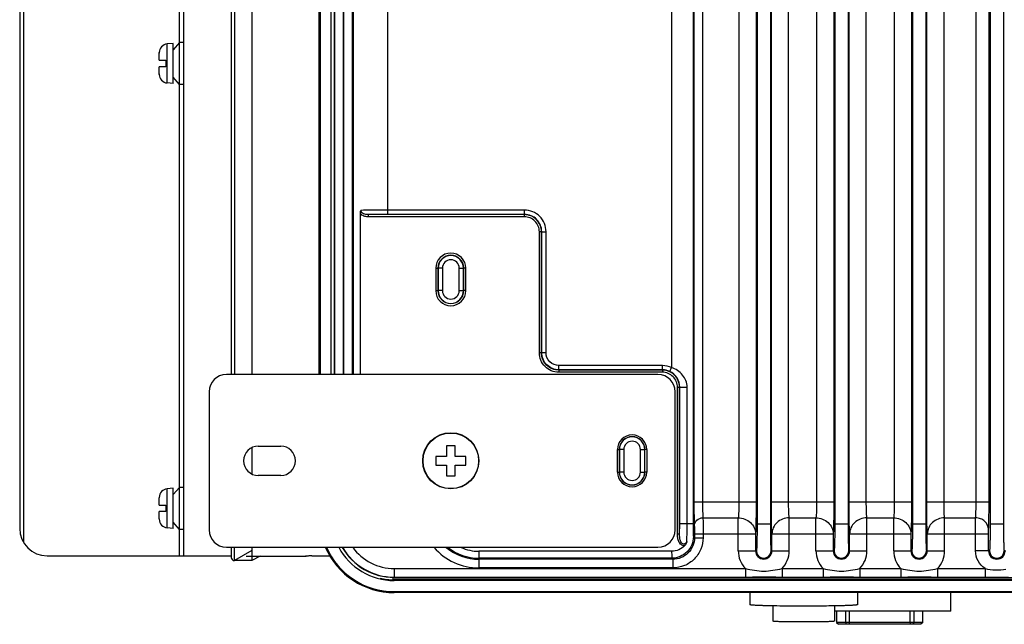
# Paper-space layout '10004644484_1_1' of a CAD drawing. Units: inches. Extents: x 0 to 34, y 0 to 22.
# Drawn here: x 19.1 to 25.1, y 3.8 to 7.5 of the extents above; entities that cross this region are included whole.
import ezdxf

# ---------------------------------------------------------------- set-up
doc = ezdxf.new("R2010")
doc.units = ezdxf.units.IN
doc.header["$LTSCALE"] = 1.87
doc.header["$MEASUREMENT"] = 0
doc.layers.get('0').update_dxf_attribs({"linetype": 'CONTINUOUS'})
doc.layers.add('02___PRT_ALL_AXES', color=7, linetype='CONTINUOUS')
doc.layers.add('GEOM_DATUMS', color=7, linetype='CONTINUOUS')

psp = doc.layouts.new('10004644484_1_1')

# ---------------------------------------------------------------- linework, layer by layer
at = {"color": 7, "linetype": 'CONTINUOUS'}
for p, q in [((20.1459, 4.2261), (20.1459, 10.2104)), ((19.1709, 10.127), (19.1709, 4.3095)), ((19.1486, 10.0437), (19.1486, 4.3928)), ((23.2433, 10.0149), (23.2433, 4.4216)), ((23.6325, 10.0149), (23.6325, 4.4216)), ((23.7134, 10.0149), (23.7134, 4.4216)), ((24.1049, 10.0149), (24.1049, 4.4216)), ((24.1859, 10.0149), (24.1859, 4.4216)), ((24.5774, 10.0149), (24.5774, 4.4216)), ((24.6583, 10.0149), (24.6583, 4.4216)), ((25.0498, 10.0149), (25.0498, 4.4216)), ((25.1308, 10.0149), (25.1308, 4.4216)), ((23.2482, 9.8818), (23.2482, 4.5547)), ((23.3007, 9.8818), (23.3007, 4.5547)), ((23.5216, 9.8818), (23.5216, 4.5547)), ((23.6266, 9.8818), (23.6266, 4.5547)), ((23.7193, 4.5547), (23.7193, 9.8818)), ((23.8243, 4.5547), (23.8243, 9.8818)), ((23.9941, 9.8818), (23.9941, 4.5547)), ((24.099, 9.8818), (24.099, 4.5547)), ((24.1918, 4.5547), (24.1918, 9.8818)), ((24.2967, 4.5547), (24.2967, 9.8818)), ((24.4665, 9.8818), (24.4665, 4.5547)), ((24.5715, 9.8818), (24.5715, 4.5547)), ((24.6642, 4.5547), (24.6642, 9.8818)), ((24.7692, 4.5547), (24.7692, 9.8818)), ((24.9645, 4.5547), (24.9645, 9.8818)), ((25.0432, 4.5547), (25.0432, 9.8818)), ((20.1199, 7.3444), (20.1199, 9.7956)), ((20.4346, 9.108), (20.4346, 5.3285)), ((20.4543, 9.108), (20.4543, 5.3285)), ((20.5593, 9.108), (20.5593, 5.3285)), ((21.0426, 5.3285), (21.0426, 9.108)), ((21.0614, 9.108), (21.0614, 5.3285)), ((21.063, 9.108), (21.063, 5.3285)), ((21.1155, 9.108), (21.1155, 5.3285)), ((21.1194, 5.3285), (21.1194, 9.108)), ((21.1719, 5.3285), (21.1719, 9.108)), ((21.1782, 5.3285), (21.1782, 9.108)), ((23.1121, 9.0727), (23.1121, 5.3707)), ((21.3881, 6.3012), (21.3881, 8.1354)), ((20.0826, 7.3399), (20.0455, 7.3367)), ((20.0455, 7.0998), (20.0455, 7.3367)), ((20.1213, 7.3459), (20.0826, 7.3016)), ((20.0826, 7.0966), (20.0826, 7.3399)), ((20.1213, 7.0906), (20.1213, 7.3459)), ((20.1459, 7.3459), (20.1213, 7.3459)), ((19.9976, 7.2839), (19.9976, 7.2844)), ((19.9976, 7.2839), (19.9977, 7.2839)), ((19.9976, 7.238), (19.9976, 7.2814)), ((19.9976, 7.238), (20.037, 7.238)), ((19.9976, 7.1551), (19.9976, 7.1986)), ((20.037, 7.1986), (19.9976, 7.1986)), ((20.037, 7.238), (20.037, 7.1986)), ((19.9976, 7.1521), (19.9976, 7.1527)), ((19.9977, 7.1527), (19.9976, 7.1527)), ((20.1213, 7.0906), (20.0826, 7.1349)), ((20.0826, 7.0966), (20.0455, 7.0998)), ((20.1199, 4.641), (20.1199, 7.0922)), ((20.1459, 7.0906), (20.1213, 7.0906)), ((21.2202, 5.3285), (21.2202, 6.3065)), ((21.2669, 6.3), (21.2669, 6.2868)), ((22.2166, 6.3), (21.2669, 6.3)), ((22.2166, 6.2868), (21.2669, 6.2868)), ((22.2178, 6.3274), (21.3881, 6.3274)), ((22.2178, 6.3012), (21.3881, 6.3012)), ((22.2166, 6.3), (22.2166, 6.2868)), ((22.2178, 6.3012), (22.2178, 6.3274)), ((22.3085, 5.46), (22.3085, 6.195)), ((22.3216, 6.195), (22.3085, 6.195)), ((22.3216, 5.46), (22.3216, 6.195)), ((22.3228, 5.4612), (22.3228, 6.1962)), ((22.3228, 6.1962), (22.349, 6.1962)), ((22.349, 5.4612), (22.349, 6.1962)), ((21.6786, 5.9742), (21.6786, 5.8377)), ((21.6786, 5.9742), (21.6917, 5.9742)), ((21.6917, 5.9742), (21.6917, 5.8377)), ((21.6929, 5.9742), (21.6929, 5.8377)), ((21.7191, 5.9742), (21.6929, 5.9742)), ((21.7191, 5.9742), (21.7191, 5.8377)), ((21.8211, 5.8377), (21.8211, 5.9742)), ((21.8211, 5.9742), (21.8473, 5.9742)), ((21.8473, 5.8377), (21.8473, 5.9742)), ((21.8485, 5.8377), (21.8485, 5.9742)), ((21.8616, 5.9742), (21.8485, 5.9742)), ((21.8616, 5.8377), (21.8616, 5.9742)), ((21.6786, 5.8377), (21.6917, 5.8377)), ((21.7191, 5.8377), (21.6929, 5.8377)), ((21.8211, 5.8377), (21.8473, 5.8377)), ((21.8616, 5.8377), (21.8485, 5.8377)), ((22.3216, 5.46), (22.3085, 5.46)), ((22.3228, 5.4612), (22.349, 5.4612)), ((22.4265, 5.3551), (22.4265, 5.342)), ((23.0565, 5.3551), (22.4265, 5.3551)), ((23.0565, 5.342), (22.4265, 5.342)), ((22.4277, 5.3563), (22.4277, 5.3825)), ((23.0577, 5.3825), (22.4277, 5.3825)), ((23.0577, 5.3563), (22.4277, 5.3563)), ((23.0565, 5.3551), (23.0565, 5.342)), ((23.0577, 5.3563), (23.0577, 5.3825)), ((23.1012, 5.3468), (23.1121, 5.3707)), ((23.1484, 4.3586), (23.1484, 5.2501)), ((23.1615, 5.2501), (23.1484, 5.2501)), ((23.1615, 4.3586), (23.1615, 5.2501)), ((23.1618, 4.4217), (23.1618, 5.2505)), ((23.1618, 5.2505), (23.2071, 5.2505)), ((23.2071, 4.4216), (23.2071, 5.2505)), ((20.5593, 4.8827), (20.5593, 4.7244)), ((21.7438, 4.8954), (21.7438, 4.8298)), ((21.7963, 4.8954), (21.7438, 4.8954)), ((21.7963, 4.8298), (21.7963, 4.8954)), ((22.7832, 4.8718), (22.794, 4.8718)), ((22.794, 4.8718), (22.794, 4.7353)), ((22.7952, 4.8718), (22.7952, 4.7353)), ((22.8215, 4.8718), (22.7952, 4.8718)), ((22.8215, 4.8718), (22.8215, 4.7353)), ((22.9234, 4.7353), (22.9234, 4.8718)), ((22.9234, 4.8718), (22.9497, 4.8718)), ((22.9497, 4.7353), (22.9497, 4.8718)), ((22.9508, 4.7353), (22.9508, 4.8718)), ((22.9617, 4.8718), (22.9508, 4.8718)), ((21.6782, 4.8298), (21.6782, 4.7773)), ((21.7438, 4.8298), (21.6782, 4.8298)), ((21.8619, 4.8298), (21.7963, 4.8298)), ((21.8619, 4.7773), (21.8619, 4.8298)), ((21.6782, 4.7773), (21.7438, 4.7773)), ((21.7438, 4.7773), (21.7438, 4.7117)), ((21.7963, 4.7117), (21.7963, 4.7773)), ((21.7963, 4.7773), (21.8619, 4.7773)), ((22.7832, 4.7353), (22.794, 4.7353)), ((22.8215, 4.7353), (22.7952, 4.7353)), ((22.9234, 4.7353), (22.9497, 4.7353)), ((22.9617, 4.7353), (22.9508, 4.7353)), ((21.7438, 4.7117), (21.7963, 4.7117)), ((20.0826, 4.6365), (20.0455, 4.6333)), ((20.0455, 4.3964), (20.0455, 4.6333)), ((20.1213, 4.6425), (20.0826, 4.5982)), ((20.0826, 4.3932), (20.0826, 4.6365)), ((20.1213, 4.3872), (20.1213, 4.6425)), ((20.1459, 4.6425), (20.1213, 4.6425)), ((19.9976, 4.5805), (19.9976, 4.581)), ((19.9976, 4.5805), (19.9977, 4.5804)), ((19.9976, 4.5345), (19.9976, 4.578)), ((23.2482, 4.5547), (23.6266, 4.5547)), ((23.7193, 4.5547), (24.099, 4.5547)), ((24.1918, 4.5547), (24.5715, 4.5547)), ((24.6642, 4.5547), (25.0432, 4.5547)), ((19.9976, 4.5345), (20.037, 4.5345)), ((19.9976, 4.4517), (19.9976, 4.4952)), ((20.037, 4.4952), (19.9976, 4.4952)), ((20.037, 4.5345), (20.037, 4.4952)), ((19.9977, 4.4493), (19.9976, 4.4492)), ((19.9976, 4.4487), (19.9976, 4.4492)), ((20.1213, 4.3872), (20.0826, 4.4315)), ((23.3033, 4.4574), (23.5182, 4.4574)), ((23.5182, 4.2565), (23.5182, 4.4574)), ((23.8277, 4.4574), (23.9906, 4.4574)), ((23.8277, 4.2565), (23.8277, 4.4574)), ((23.9906, 4.2565), (23.9906, 4.4574)), ((24.3002, 4.4574), (24.4631, 4.4574)), ((24.3002, 4.2565), (24.3002, 4.4574)), ((24.4631, 4.2565), (24.4631, 4.4574)), ((24.7726, 4.4574), (24.9615, 4.4574)), ((24.7726, 4.2565), (24.7726, 4.4574)), ((20.0826, 4.3932), (20.0455, 4.3964)), ((20.1199, 4.2261), (20.1199, 4.3887)), ((20.1459, 4.3872), (20.1213, 4.3872)), ((23.1615, 4.3586), (23.1618, 4.4217)), ((23.2433, 4.4216), (23.1618, 4.4216)), ((23.6325, 4.4216), (23.7134, 4.4216)), ((24.1049, 4.4216), (24.1859, 4.4216)), ((24.5774, 4.4216), (24.6583, 4.4216)), ((25.0498, 4.4216), (25.1308, 4.4216)), ((23.1615, 4.3586), (23.1484, 4.3586)), ((23.2453, 4.3429), (23.2517, 4.3365)), ((23.2517, 4.3601), (23.6231, 4.3601)), ((23.2517, 4.3601), (23.2517, 4.3365)), ((23.2517, 4.3365), (23.3042, 4.3365)), ((23.3042, 4.3601), (23.3042, 4.3365)), ((23.6231, 4.3601), (23.6231, 4.2565)), ((23.7228, 4.3601), (24.0956, 4.3601)), ((23.7228, 4.2565), (23.7228, 4.3601)), ((24.0956, 4.3601), (24.0956, 4.2565)), ((24.1952, 4.3601), (24.568, 4.3601)), ((24.1952, 4.2565), (24.1952, 4.3601)), ((24.568, 4.3601), (24.568, 4.2565)), ((24.6677, 4.3601), (25.0398, 4.3601)), ((24.6677, 4.2565), (24.6677, 4.3601)), ((24.9611, 4.2565), (24.9611, 4.3601)), ((25.0398, 4.2565), (25.0398, 4.3601)), ((20.4346, 4.2786), (20.4346, 4.217)), ((20.4543, 4.1973), (20.4543, 4.2786)), ((20.5593, 4.2588), (20.4543, 4.1973)), ((20.5593, 4.2786), (20.5593, 4.1973)), ((21.941, 4.2536), (21.941, 4.1529)), ((23.1129, 4.2536), (21.941, 4.2536)), ((23.5182, 4.2565), (23.6282, 4.2565)), ((23.7178, 4.2565), (23.8277, 4.2565)), ((23.9906, 4.2565), (24.1006, 4.2565)), ((24.1902, 4.2565), (24.3002, 4.2565)), ((24.4631, 4.2565), (24.5731, 4.2565)), ((24.6626, 4.2565), (24.7726, 4.2565)), ((25.0455, 4.2565), (24.9611, 4.2565)), ((25.1351, 4.2565), (25.1445, 4.2565)), ((19.3152, 4.2261), (20.4346, 4.2261)), ((20.5593, 4.1973), (20.4543, 4.1973)), ((20.5265, 4.2234), (20.8902, 4.2234)), ((20.6116, 4.2234), (20.5593, 4.1973)), ((20.926, 4.2267), (21.0354, 4.2267)), ((23.1141, 4.2117), (21.941, 4.2117)), ((23.1205, 4.2054), (21.941, 4.2054)), ((23.1141, 4.2117), (23.1205, 4.2054)), ((23.1205, 4.2054), (23.1205, 4.1529)), ((21.4262, 4.149), (21.4262, 4.0949)), ((21.4262, 4.149), (23.5617, 4.149)), ((23.1205, 4.1529), (21.941, 4.1529)), ((23.5617, 4.149), (23.5617, 4.0965)), ((23.7843, 4.149), (24.0341, 4.149)), ((23.7843, 4.149), (23.7843, 4.0965)), ((24.0341, 4.149), (24.0341, 4.0965)), ((24.2567, 4.149), (24.5066, 4.149)), ((24.2567, 4.149), (24.2567, 4.0965)), ((24.5066, 4.149), (24.5066, 4.0965)), ((24.7291, 4.149), (25.0187, 4.149)), ((24.7291, 4.149), (24.7291, 4.0965)), ((25.0187, 4.149), (25.0187, 4.0965)), ((21.4189, 4.0818), (21.4189, 4.0957)), ((29.7543, 4.0818), (21.4189, 4.0818)), ((21.4262, 4.0965), (23.5617, 4.0965)), ((21.4262, 4.0949), (29.7543, 4.0949)), ((29.7543, 4.0761), (21.4262, 4.0761)), ((23.5617, 4.0965), (23.5907, 4.0965)), ((23.5907, 4.0965), (23.6047, 4.0966)), ((23.7461, 4.0965), (23.7843, 4.0965)), ((23.7843, 4.0965), (24.0341, 4.0965)), ((24.0341, 4.0965), (24.0631, 4.0965)), ((24.0631, 4.0965), (24.0772, 4.0966)), ((24.2186, 4.0965), (24.2567, 4.0965)), ((24.2567, 4.0965), (24.5066, 4.0965)), ((24.5066, 4.0965), (24.5356, 4.0965)), ((24.5356, 4.0965), (24.5496, 4.0966)), ((24.691, 4.0965), (24.7291, 4.0965)), ((24.7291, 4.0965), (25.0187, 4.0965)), ((25.0187, 4.0965), (25.1619, 4.0965)), ((24.8115, 3.8902), (24.8115, 4.003)), ((23.7293, 3.922), (23.7293, 3.8291)), ((24.1027, 3.922), (24.1027, 3.8291)), ((24.8115, 3.8902), (24.1027, 3.8902)), ((24.1157, 3.8902), (24.1157, 3.8202)), ((24.1713, 3.8202), (24.1713, 3.8902)), ((24.192, 3.8902), (24.192, 3.8202)), ((24.5644, 3.8202), (24.5644, 3.8902)), ((24.5851, 3.8902), (24.5851, 3.8202)), ((24.6407, 3.8202), (24.6407, 3.8902)), ((24.6407, 3.8202), (24.1157, 3.8202)), ((24.1157, 3.8202), (24.1279, 3.8102)), ((24.6286, 3.8102), (24.1279, 3.8102)), ((24.192, 3.8202), (24.1941, 3.8102)), ((24.5644, 3.8202), (24.5624, 3.8102)), ((24.6407, 3.8202), (24.6286, 3.8102))]:
    psp.add_line(p, q, dxfattribs=at)
at = {"color": 3, "linetype": 'CONTINUOUS'}
for p, q in [((23.0299, 5.3285), (20.4052, 5.3285)), ((20.3003, 5.2235), (20.3003, 4.3836)), ((23.1349, 4.3836), (23.1349, 5.2235)), ((20.5995, 4.8928), (20.736, 4.8928)), ((22.7832, 4.7353), (22.7832, 4.8718)), ((22.9617, 4.8718), (22.9617, 4.7353)), ((20.736, 4.7143), (20.5995, 4.7143)), ((20.4052, 4.2786), (23.0299, 4.2786))]:
    psp.add_line(p, q, dxfattribs=at)
at = {"color": 40, "linetype": 'CONTINUOUS'}
psp.add_line((20.8888, 4.2275), (20.8888, 4.2234), dxfattribs=at)
at = {"color": 3, "linetype": 'CONTINUOUS'}
psp.add_circle((21.7701, 4.8036), 0.1706, dxfattribs=at)
at = {"color": 7, "linetype": 'CONTINUOUS'}
psp.add_circle((21.7701, 4.8036), 0.169, dxfattribs=at)
for centre, radius, start, end in [((20.0501, 7.2844), 0.0525, 95, 180), ((20.0549, 7.2814), 0.0573, 177.54643, 180.00188), ((20.0549, 7.1551), 0.0573, 179.99812, 182.45357), ((20.0501, 7.1521), 0.0525, 180, 265), ((21.7701, 5.9742), 0.0915, 0, 180), ((21.7701, 5.9742), 0.0784, 0, 180), ((21.7701, 5.9742), 0.0772, 0, 180), ((21.7701, 5.9742), 0.051, 0, 180), ((21.7701, 5.8377), 0.0915, 180, 360), ((21.7701, 5.8377), 0.0784, 180, 360), ((21.7701, 5.8377), 0.0772, 180, 360), ((21.7701, 5.8377), 0.051, 180, 360), ((22.8724, 4.8718), 0.0784, 0, 180), ((22.8724, 4.8718), 0.0772, 0, 180), ((22.8724, 4.8718), 0.051, 0, 180), ((22.8724, 4.7353), 0.0784, 180, 360), ((22.8724, 4.7353), 0.0772, 180, 360), ((22.8724, 4.7353), 0.051, 180, 360), ((20.0501, 4.581), 0.0525, 95, 180), ((20.0549, 4.578), 0.0573, 177.54643, 180.00188), ((20.0549, 4.4517), 0.0573, 179.99812, 182.45357), ((20.0501, 4.4487), 0.0525, 180, 265), ((19.3152, 4.3928), 0.1667, 180, 270), ((21.4262, 4.4597), 0.3836, 208.24717, 270), ((21.4262, 4.4597), 0.3648, 209.95483, 270), ((21.4262, 4.4597), 0.3632, 209.92503, 270), ((21.4262, 4.4597), 0.3108, 215.75508, 270), ((21.941, 4.5149), 0.362, 220.83069, 270), ((21.941, 4.5149), 0.3095, 230.0097, 270), ((21.941, 4.5149), 0.3031, 231.61848, 270), ((21.941, 4.5149), 0.2612, 245.41626, 270), ((23.673, 4.2565), 0.0498, 180, 360), ((23.673, 4.2565), 0.0448, 180, 360), ((24.1454, 4.2565), 0.0498, 180, 360), ((24.1454, 4.2565), 0.0448, 180, 360), ((24.6178, 4.2565), 0.0498, 180, 360), ((24.6178, 4.2565), 0.0448, 180, 360), ((25.0903, 4.2565), 0.0505, 180, 360), ((25.0903, 4.2565), 0.0448, 180, 360), ((20.4543, 4.217), 0.0197, 180, 270), ((23.673, -24.8121), 28.9087, 89.85504, 90.13529), ((24.1454, -24.8121), 28.9087, 89.85504, 90.13529), ((24.6179, -24.8121), 28.9087, 89.85504, 90.13529), ((24.6429, 3.9174), 0.4815, 191.64415, 192.86196), ((24.1135, 3.9174), 0.4815, 347.13804, 348.35585)]:
    psp.add_arc(centre, radius, start, end, dxfattribs=at)
at = {"color": 3, "linetype": 'CONTINUOUS'}
for centre, radius, start, end in [((20.4052, 5.2235), 0.105, 90, 180), ((23.0299, 5.2235), 0.105, 0, 90), ((22.8724, 4.8718), 0.0892, 0, 180), ((20.5995, 4.8036), 0.0892, 90, 270), ((20.736, 4.8036), 0.0892, 270, 90), ((22.8724, 4.7353), 0.0892, 180, 360), ((20.4052, 4.3836), 0.105, 180, 270), ((23.0299, 4.3836), 0.105, 270, 360)]:
    psp.add_arc(centre, radius, start, end, dxfattribs=at)
at = {"color": 7, "linetype": 'CONTINUOUS'}
for points, knots in [([(21.2202, 6.3065), (21.2202, 6.3082), (21.2205, 6.3147), (21.2221, 6.3211), (21.224, 6.3256)], [0, 0, 0, 0, 0.259722, 1, 1, 1, 1]), ([(21.2669, 6.2868), (21.2582, 6.2868), (21.2407, 6.2892), (21.2253, 6.2995), (21.2202, 6.3065)], [0, 0, 0, 0, 0.501742, 1, 1, 1, 1]), ([(21.3881, 6.3274), (21.3726, 6.3274), (21.3178, 6.3272), (21.2631, 6.3267), (21.224, 6.3256)], [0, 0, 0, 0, 0.284542, 1, 1, 1, 1]), ([(21.2669, 6.3), (21.2624, 6.2999), (21.2532, 6.3005), (21.2398, 6.3041), (21.228, 6.3118), (21.224, 6.321), (21.224, 6.3256)], [0, 0, 0, 0, 0.249715, 0.499796, 0.750374, 1, 1, 1, 1]), ([(21.3881, 6.3012), (21.3772, 6.3012), (21.3368, 6.3011), (21.2964, 6.3006), (21.2669, 6.3)], [0, 0, 0, 0, 0.271495, 1, 1, 1, 1]), ([(22.3216, 6.195), (22.3216, 6.2087), (22.3161, 6.2363), (22.2928, 6.2711), (22.2579, 6.2945), (22.2303, 6.3), (22.2166, 6.3)], [0, 0, 0, 0, 0.25003, 0.5, 0.74997, 1, 1, 1, 1]), ([(22.3085, 6.195), (22.3085, 6.207), (22.3037, 6.2311), (22.2833, 6.2616), (22.2527, 6.2821), (22.2286, 6.2868), (22.2166, 6.2868)], [0, 0, 0, 0, 0.250024, 0.5, 0.749975, 1, 1, 1, 1]), ([(22.349, 6.1962), (22.349, 6.2133), (22.3422, 6.2478), (22.313, 6.2914), (22.2694, 6.3206), (22.2349, 6.3274), (22.2178, 6.3274)], [0, 0, 0, 0, 0.249967, 0.499992, 0.750023, 1, 1, 1, 1]), ([(22.3228, 6.1962), (22.3228, 6.2099), (22.3173, 6.2375), (22.294, 6.2724), (22.2591, 6.2957), (22.2315, 6.3012), (22.2178, 6.3012)], [0, 0, 0, 0, 0.249966, 0.499992, 0.750024, 1, 1, 1, 1]), ([(22.4265, 5.342), (22.4112, 5.342), (22.3801, 5.3481), (22.3409, 5.3744), (22.3146, 5.4136), (22.3085, 5.4447), (22.3085, 5.46)], [0, 0, 0, 0, 0.250034, 0.500001, 0.749965, 1, 1, 1, 1]), ([(22.4265, 5.3551), (22.4129, 5.3551), (22.3853, 5.3605), (22.3504, 5.3839), (22.327, 5.4188), (22.3216, 5.4464), (22.3216, 5.46)], [0, 0, 0, 0, 0.250041, 0.500001, 0.74996, 1, 1, 1, 1]), ([(22.4277, 5.3563), (22.4141, 5.3563), (22.3865, 5.3617), (22.3516, 5.3851), (22.3283, 5.42), (22.3228, 5.4476), (22.3228, 5.4612)], [0, 0, 0, 0, 0.249943, 0.499992, 0.750047, 1, 1, 1, 1]), ([(22.4277, 5.3825), (22.4077, 5.3825), (22.3658, 5.3993), (22.349, 5.4411), (22.349, 5.4612)], [0, 0, 0, 0, 0.499992, 1, 1, 1, 1]), ([(23.1615, 5.2501), (23.1615, 5.2638), (23.156, 5.2914), (23.1327, 5.3263), (23.0978, 5.3496), (23.0702, 5.3551), (23.0565, 5.3551)], [0, 0, 0, 0, 0.25003, 0.5, 0.74997, 1, 1, 1, 1]), ([(23.1484, 5.2501), (23.1484, 5.2621), (23.1436, 5.2862), (23.1232, 5.3167), (23.0926, 5.3372), (23.0685, 5.342), (23.0565, 5.342)], [0, 0, 0, 0, 0.250024, 0.5, 0.749975, 1, 1, 1, 1]), ([(23.1618, 5.2505), (23.1618, 5.2702), (23.1509, 5.3106), (23.1193, 5.3386), (23.1012, 5.3468)], [0, 0, 0, 0, 0.499247, 1, 1, 1, 1]), ([(23.2071, 5.2505), (23.2071, 5.2642), (23.2017, 5.2914), (23.1734, 5.3382), (23.1375, 5.3615), (23.1121, 5.3707)], [0, 0, 0, 0, 0.254745, 0.498485, 1, 1, 1, 1]), ([(23.2482, 4.5547), (23.2482, 4.5254), (23.2487, 4.4767), (23.2496, 4.428), (23.2508, 4.4088)], [0, 0, 0, 0, 0.602934, 1, 1, 1, 1]), ([(23.3007, 4.5547), (23.3007, 4.5352), (23.3012, 4.5027), (23.302, 4.4702), (23.3033, 4.4574)], [0, 0, 0, 0, 0.602853, 1, 1, 1, 1]), ([(23.5216, 4.5547), (23.5216, 4.5352), (23.521, 4.5027), (23.5199, 4.4702), (23.5182, 4.4574)], [0, 0, 0, 0, 0.602719, 1, 1, 1, 1]), ([(23.6266, 4.5547), (23.6266, 4.5156), (23.626, 4.4507), (23.6248, 4.3858), (23.6231, 4.3601)], [0, 0, 0, 0, 0.602989, 1, 1, 1, 1]), ([(23.7228, 4.3601), (23.7211, 4.3858), (23.72, 4.4507), (23.7193, 4.5156), (23.7193, 4.5547)], [0, 0, 0, 0, 0.397011, 1, 1, 1, 1]), ([(23.8277, 4.4574), (23.8261, 4.4702), (23.8249, 4.5027), (23.8243, 4.5352), (23.8243, 4.5547)], [0, 0, 0, 0, 0.397281, 1, 1, 1, 1]), ([(23.9941, 4.5547), (23.9941, 4.5352), (23.9935, 4.5027), (23.9923, 4.4702), (23.9906, 4.4574)], [0, 0, 0, 0, 0.602719, 1, 1, 1, 1]), ([(24.099, 4.5547), (24.099, 4.5156), (24.0984, 4.4507), (24.0972, 4.3858), (24.0956, 4.3601)], [0, 0, 0, 0, 0.602989, 1, 1, 1, 1]), ([(24.1952, 4.3601), (24.1936, 4.3858), (24.1924, 4.4507), (24.1918, 4.5156), (24.1918, 4.5547)], [0, 0, 0, 0, 0.397011, 1, 1, 1, 1]), ([(24.3002, 4.4574), (24.2985, 4.4702), (24.2973, 4.5027), (24.2967, 4.5352), (24.2967, 4.5547)], [0, 0, 0, 0, 0.397281, 1, 1, 1, 1]), ([(24.4665, 4.5547), (24.4665, 4.5352), (24.4659, 4.5027), (24.4647, 4.4702), (24.4631, 4.4574)], [0, 0, 0, 0, 0.602719, 1, 1, 1, 1]), ([(24.5715, 4.5547), (24.5715, 4.5156), (24.5709, 4.4507), (24.5697, 4.3858), (24.568, 4.3601)], [0, 0, 0, 0, 0.602989, 1, 1, 1, 1]), ([(24.6677, 4.3601), (24.666, 4.3858), (24.6648, 4.4507), (24.6642, 4.5156), (24.6642, 4.5547)], [0, 0, 0, 0, 0.397011, 1, 1, 1, 1]), ([(24.7726, 4.4574), (24.771, 4.4702), (24.7698, 4.5027), (24.7692, 4.5352), (24.7692, 4.5547)], [0, 0, 0, 0, 0.397281, 1, 1, 1, 1]), ([(24.9615, 4.4574), (24.963, 4.4702), (24.964, 4.5027), (24.9645, 4.5352), (24.9645, 4.5547)], [0, 0, 0, 0, 0.397199, 1, 1, 1, 1]), ([(25.0402, 4.3844), (25.0417, 4.4069), (25.0427, 4.4637), (25.0432, 4.5205), (25.0432, 4.5547)], [0, 0, 0, 0, 0.397066, 1, 1, 1, 1]), ([(23.2508, 4.4088), (23.251, 4.4213), (23.2632, 4.4477), (23.2901, 4.4573), (23.3033, 4.4574)], [0, 0, 0, 0, 0.486839, 1, 1, 1, 1]), ([(23.3033, 4.4574), (23.3035, 4.4522), (23.3041, 4.4197), (23.3042, 4.3873), (23.3042, 4.3601)], [0, 0, 0, 0, 0.161902, 1, 1, 1, 1]), ([(23.5182, 4.4574), (23.5446, 4.4574), (23.5858, 4.4414), (23.6171, 4.3986), (23.623, 4.3727), (23.6231, 4.3601)], [0, 0, 0, 0, 0.507941, 0.756793, 1, 1, 1, 1]), ([(23.8277, 4.4574), (23.8142, 4.4573), (23.7871, 4.4521), (23.7524, 4.4307), (23.7288, 4.3986), (23.7229, 4.3727), (23.7228, 4.3601)], [0, 0, 0, 0, 0.258279, 0.512192, 0.758998, 1, 1, 1, 1]), ([(23.9906, 4.4574), (24.0171, 4.4574), (24.0583, 4.4414), (24.0896, 4.3986), (24.0954, 4.3727), (24.0956, 4.3601)], [0, 0, 0, 0, 0.507941, 0.756793, 1, 1, 1, 1]), ([(24.3002, 4.4574), (24.2866, 4.4573), (24.2595, 4.4521), (24.2249, 4.4307), (24.2012, 4.3986), (24.1954, 4.3727), (24.1952, 4.3601)], [0, 0, 0, 0, 0.258279, 0.512192, 0.758998, 1, 1, 1, 1]), ([(24.4631, 4.4574), (24.4895, 4.4574), (24.5307, 4.4414), (24.562, 4.3986), (24.5679, 4.3727), (24.568, 4.3601)], [0, 0, 0, 0, 0.507941, 0.756793, 1, 1, 1, 1]), ([(24.7726, 4.4574), (24.7591, 4.4573), (24.732, 4.4521), (24.6973, 4.4307), (24.6736, 4.3986), (24.6678, 4.3727), (24.6677, 4.3601)], [0, 0, 0, 0, 0.258279, 0.512192, 0.758998, 1, 1, 1, 1]), ([(24.9611, 4.3601), (24.9611, 4.3703), (24.9611, 4.4028), (24.9612, 4.4352), (24.9615, 4.4574)], [0, 0, 0, 0, 0.315273, 1, 1, 1, 1]), ([(25.0402, 4.3844), (25.0401, 4.3939), (25.0357, 4.4133), (25.018, 4.4374), (24.992, 4.4535), (24.9717, 4.4573), (24.9615, 4.4574)], [0, 0, 0, 0, 0.24098, 0.487814, 0.741757, 1, 1, 1, 1]), ([(23.2058, 4.3127), (23.206, 4.3209), (23.2068, 4.3572), (23.2071, 4.3935), (23.2071, 4.4216)], [0, 0, 0, 0, 0.225137, 1, 1, 1, 1]), ([(23.2433, 4.4216), (23.2433, 4.4117), (23.2434, 4.3974), (23.2436, 4.3791), (23.2438, 4.3673), (23.2442, 4.3577), (23.2443, 4.3503), (23.245, 4.3459), (23.2449, 4.3434), (23.2453, 4.3429)], [0, 0, 0, 0, 0.376496, 0.547146, 0.697459, 0.821938, 0.915879, 0.97588, 1, 1, 1, 1]), ([(23.2508, 4.4088), (23.251, 4.4061), (23.2516, 4.3899), (23.2517, 4.3737), (23.2517, 4.3601)], [0, 0, 0, 0, 0.161976, 1, 1, 1, 1]), ([(23.6325, 4.4216), (23.6325, 4.4109), (23.6324, 4.3898), (23.6322, 4.3592), (23.6318, 4.3311), (23.6313, 4.3064), (23.6308, 4.2884), (23.6302, 4.2765), (23.6299, 4.2695), (23.6295, 4.2642), (23.6291, 4.26), (23.6287, 4.2581), (23.6285, 4.2565), (23.6282, 4.2565)], [0, 0, 0, 0, 0.194821, 0.382209, 0.554873, 0.706256, 0.830508, 0.880935, 0.922902, 0.95601, 0.979958, 0.994548, 1, 1, 1, 1]), ([(23.7134, 4.4216), (23.7134, 4.4109), (23.7135, 4.3898), (23.7137, 4.3592), (23.7141, 4.3311), (23.7146, 4.3064), (23.7152, 4.2884), (23.7157, 4.2765), (23.716, 4.2695), (23.7164, 4.2642), (23.7168, 4.26), (23.7172, 4.2581), (23.7175, 4.2565), (23.7178, 4.2565)], [0, 0, 0, 0, 0.194821, 0.382209, 0.554874, 0.706256, 0.830508, 0.880936, 0.922902, 0.95601, 0.979958, 0.994548, 1, 1, 1, 1]), ([(24.1049, 4.4216), (24.1049, 4.4109), (24.1049, 4.3898), (24.1046, 4.3592), (24.1043, 4.3311), (24.1037, 4.3064), (24.1032, 4.2884), (24.1027, 4.2765), (24.1023, 4.2695), (24.1019, 4.2642), (24.1016, 4.26), (24.1011, 4.2581), (24.1009, 4.2565), (24.1006, 4.2565)], [0, 0, 0, 0, 0.194821, 0.382209, 0.554873, 0.706256, 0.830508, 0.880935, 0.922902, 0.95601, 0.979958, 0.994548, 1, 1, 1, 1]), ([(24.1859, 4.4216), (24.1859, 4.4109), (24.1859, 4.3898), (24.1862, 4.3592), (24.1865, 4.3311), (24.1871, 4.3064), (24.1876, 4.2884), (24.1881, 4.2765), (24.1885, 4.2695), (24.1889, 4.2642), (24.1892, 4.26), (24.1897, 4.2581), (24.1899, 4.2565), (24.1902, 4.2565)], [0, 0, 0, 0, 0.194821, 0.382209, 0.554874, 0.706256, 0.830508, 0.880936, 0.922902, 0.95601, 0.979958, 0.994548, 1, 1, 1, 1]), ([(24.5774, 4.4216), (24.5774, 4.4109), (24.5773, 4.3898), (24.5771, 4.3592), (24.5767, 4.3311), (24.5762, 4.3064), (24.5756, 4.2884), (24.5751, 4.2765), (24.5748, 4.2695), (24.5744, 4.2642), (24.574, 4.26), (24.5736, 4.2581), (24.5734, 4.2565), (24.5731, 4.2565)], [0, 0, 0, 0, 0.194821, 0.382209, 0.554873, 0.706256, 0.830508, 0.880935, 0.922902, 0.95601, 0.979958, 0.994548, 1, 1, 1, 1]), ([(24.6583, 4.4216), (24.6583, 4.4109), (24.6584, 4.3898), (24.6586, 4.3592), (24.659, 4.3311), (24.6595, 4.3064), (24.6601, 4.2884), (24.6606, 4.2765), (24.6609, 4.2695), (24.6613, 4.2642), (24.6617, 4.26), (24.6621, 4.2581), (24.6623, 4.2565), (24.6626, 4.2565)], [0, 0, 0, 0, 0.194821, 0.382209, 0.554874, 0.706256, 0.830508, 0.880936, 0.922902, 0.95601, 0.979958, 0.994548, 1, 1, 1, 1]), ([(25.0398, 4.3601), (25.0398, 4.3626), (25.0399, 4.3708), (25.0399, 4.3789), (25.0402, 4.3844)], [0, 0, 0, 0, 0.31524, 1, 1, 1, 1]), ([(25.0498, 4.4216), (25.0498, 4.4109), (25.0498, 4.3898), (25.0495, 4.3592), (25.0491, 4.3311), (25.0486, 4.3064), (25.0481, 4.2884), (25.0476, 4.2765), (25.0472, 4.2695), (25.0468, 4.2642), (25.0465, 4.26), (25.046, 4.2581), (25.0458, 4.2565), (25.0455, 4.2565)], [0, 0, 0, 0, 0.194821, 0.382209, 0.554873, 0.706256, 0.830508, 0.880935, 0.922902, 0.95601, 0.979958, 0.994548, 1, 1, 1, 1]), ([(25.1308, 4.4216), (25.1308, 4.4109), (25.1308, 4.3898), (25.131, 4.3592), (25.1314, 4.3311), (25.1319, 4.3064), (25.1325, 4.2884), (25.133, 4.2765), (25.1334, 4.2695), (25.1338, 4.2642), (25.1341, 4.26), (25.1345, 4.2581), (25.1348, 4.2565), (25.1351, 4.2565)], [0, 0, 0, 0, 0.194821, 0.382209, 0.554874, 0.706256, 0.830508, 0.880936, 0.922902, 0.95601, 0.979958, 0.994548, 1, 1, 1, 1]), ([(23.2453, 4.3429), (23.2453, 4.3259), (23.2385, 4.2914), (23.2092, 4.2478), (23.1657, 4.2186), (23.1312, 4.2117), (23.1141, 4.2117)], [0, 0, 0, 0, 0.250008, 0.5, 0.749992, 1, 1, 1, 1]), ([(23.3042, 4.3365), (23.3042, 4.3127), (23.2946, 4.2644), (23.2537, 4.2033), (23.1927, 4.1624), (23.1444, 4.1529), (23.1205, 4.1529)], [0, 0, 0, 0, 0.249946, 0.500002, 0.750057, 1, 1, 1, 1]), ([(23.2517, 4.3365), (23.2517, 4.3195), (23.2449, 4.285), (23.2157, 4.2414), (23.1721, 4.2122), (23.1376, 4.2054), (23.1205, 4.2054)], [0, 0, 0, 0, 0.249943, 0.500002, 0.75006, 1, 1, 1, 1]), ([(23.1931, 4.2896), (23.1893, 4.2887), (23.1812, 4.2886), (23.1667, 4.2953), (23.1548, 4.3121), (23.1491, 4.335), (23.1484, 4.3508), (23.1484, 4.3586)], [0, 0, 0, 0, 0.124934, 0.249959, 0.49849, 0.748963, 1, 1, 1, 1]), ([(23.2058, 4.3127), (23.204, 4.3091), (23.1996, 4.3023), (23.1881, 4.2959), (23.1756, 4.3008), (23.1687, 4.311), (23.1646, 4.3224), (23.1618, 4.3384), (23.1615, 4.3505), (23.1615, 4.3586)], [0, 0, 0, 0, 0.125168, 0.249552, 0.373536, 0.498612, 0.623805, 0.749063, 1, 1, 1, 1]), ([(23.2058, 4.3127), (23.2051, 4.3107), (23.2021, 4.3024), (23.1977, 4.2945), (23.1931, 4.2896)], [0, 0, 0, 0, 0.244743, 1, 1, 1, 1]), ([(23.1931, 4.2896), (23.1829, 4.2786), (23.1582, 4.2603), (23.1279, 4.2536), (23.1129, 4.2536)], [0, 0, 0, 0, 0.500215, 1, 1, 1, 1]), ([(23.1129, 4.2536), (23.113, 4.2479), (23.1132, 4.2378), (23.1133, 4.2248), (23.1139, 4.2168), (23.1137, 4.2128), (23.1141, 4.2117)], [0, 0, 0, 0, 0.414013, 0.723258, 0.920009, 1, 1, 1, 1]), ([(23.5182, 4.2565), (23.5182, 4.2368), (23.5259, 4.197), (23.548, 4.1631), (23.5617, 4.149)], [0, 0, 0, 0, 0.500022, 1, 1, 1, 1]), ([(23.7843, 4.149), (23.7979, 4.1631), (23.8201, 4.197), (23.8277, 4.2368), (23.8277, 4.2565)], [0, 0, 0, 0, 0.499979, 1, 1, 1, 1]), ([(23.9906, 4.2565), (23.9906, 4.2368), (23.9983, 4.197), (24.0204, 4.1631), (24.0341, 4.149)], [0, 0, 0, 0, 0.500022, 1, 1, 1, 1]), ([(24.2567, 4.149), (24.2704, 4.1631), (24.2925, 4.197), (24.3002, 4.2368), (24.3002, 4.2565)], [0, 0, 0, 0, 0.499979, 1, 1, 1, 1]), ([(24.4631, 4.2565), (24.4631, 4.2368), (24.4707, 4.197), (24.4929, 4.1631), (24.5066, 4.149)], [0, 0, 0, 0, 0.500022, 1, 1, 1, 1]), ([(24.7291, 4.149), (24.7428, 4.1631), (24.765, 4.197), (24.7726, 4.2368), (24.7726, 4.2565)], [0, 0, 0, 0, 0.499979, 1, 1, 1, 1]), ([(25.0187, 4.149), (25.0012, 4.1606), (24.9716, 4.193), (24.9611, 4.2355), (24.9611, 4.2565)], [0, 0, 0, 0, 0.49998, 1, 1, 1, 1]), ([(20.926, 4.2267), (20.9217, 4.2267), (20.9136, 4.2264), (20.9029, 4.2252), (20.8953, 4.2242), (20.8914, 4.2234), (20.8902, 4.2234)], [0, 0, 0, 0, 0.358545, 0.670769, 0.89459, 1, 1, 1, 1]), ([(23.5617, 4.149), (23.5801, 4.1453), (23.6167, 4.1372), (23.673, 4.1314), (23.7292, 4.1372), (23.7659, 4.1453), (23.7843, 4.149)], [0, 0, 0, 0, 0.249988, 0.499977, 0.749974, 1, 1, 1, 1]), ([(24.0341, 4.149), (24.0525, 4.1453), (24.0891, 4.1372), (24.1454, 4.1314), (24.2017, 4.1372), (24.2383, 4.1453), (24.2567, 4.149)], [0, 0, 0, 0, 0.249988, 0.499977, 0.749974, 1, 1, 1, 1]), ([(24.5066, 4.149), (24.5249, 4.1453), (24.5616, 4.1372), (24.6178, 4.1314), (24.6741, 4.1372), (24.7108, 4.1453), (24.7291, 4.149)], [0, 0, 0, 0, 0.249988, 0.499977, 0.749974, 1, 1, 1, 1]), ([(25.0187, 4.149), (25.0396, 4.1446), (25.082, 4.1376), (25.1249, 4.142), (25.1459, 4.1458)], [0, 0, 0, 0, 0.500127, 1, 1, 1, 1]), ([(24.1027, 3.8291), (24.1027, 3.8289), (24.1023, 3.8287), (24.1017, 3.8285), (24.1005, 3.8283), (24.099, 3.8281), (24.0969, 3.8278), (24.0934, 3.8275), (24.0879, 3.8271), (24.0801, 3.8267), (24.0707, 3.8263), (24.0598, 3.8259), (24.0476, 3.8256), (24.0341, 3.8253), (24.0139, 3.8249), (23.9865, 3.8245), (23.952, 3.8242), (23.916, 3.8241), (23.8801, 3.8242), (23.8455, 3.8245), (23.8182, 3.8249), (23.798, 3.8253), (23.7844, 3.8256), (23.7722, 3.8259), (23.7613, 3.8263), (23.7519, 3.8267), (23.7441, 3.8271), (23.7386, 3.8275), (23.7351, 3.8278), (23.7331, 3.8281), (23.7315, 3.8283), (23.7304, 3.8285), (23.7297, 3.8287), (23.7293, 3.8289), (23.7293, 3.8291)], [0, 0, 0, 0, 0.00088, 0.002792, 0.005858, 0.010096, 0.015501, 0.022065, 0.038617, 0.059597, 0.08481, 0.114015, 0.146933, 0.183247, 0.222608, 0.308934, 0.402597, 0.5, 0.597403, 0.691066, 0.777392, 0.816753, 0.853068, 0.885985, 0.91519, 0.940403, 0.961383, 0.977935, 0.984499, 0.989904, 0.994142, 0.997209, 0.999121, 1, 1, 1, 1])]:
    psp.add_open_spline(points, degree=3, knots=knots, dxfattribs=at)
for points in [[(23.1121, 5.3707), (23.0952, 5.3784), (23.0763, 5.3825), (23.0577, 5.3825)], [(23.1012, 5.3468), (23.0877, 5.353), (23.0726, 5.3563), (23.0577, 5.3563)]]:
    psp.add_open_spline(points, degree=3, dxfattribs=at)
at = {"layer": '02___PRT_ALL_AXES', "color": 7, "linetype": 'CONTINUOUS'}
for p, q in [((23.5893, 4.003), (23.5893, 3.929)), ((24.2427, 4.003), (24.2427, 3.929)), ((23.7527, 3.9216), (23.7288, 3.922))]:
    psp.add_line(p, q, dxfattribs=at)
for points, knots in [([(23.7288, 3.922), (23.7186, 3.9222), (23.6992, 3.9226), (23.6717, 3.9233), (23.6478, 3.9241), (23.6302, 3.9248), (23.6181, 3.9255), (23.6107, 3.926), (23.6043, 3.9264), (23.5991, 3.9269), (23.595, 3.9274), (23.5921, 3.9279), (23.5903, 3.9283), (23.5895, 3.9287), (23.5893, 3.9289), (23.5893, 3.929)], [0, 0, 0, 0, 0.219586, 0.416708, 0.588618, 0.732832, 0.793895, 0.847298, 0.892859, 0.930415, 0.959859, 0.98112, 0.994237, 0.997886, 1, 1, 1, 1]), ([(23.9525, 3.9205), (23.9352, 3.9205), (23.8686, 3.9204), (23.802, 3.9209), (23.7527, 3.9216)], [0, 0, 0, 0, 0.259323, 1, 1, 1, 1]), ([(24.1032, 3.922), (24.0916, 3.9218), (24.0414, 3.921), (23.9912, 3.9206), (23.9525, 3.9205)], [0, 0, 0, 0, 0.230359, 1, 1, 1, 1]), ([(24.2427, 3.929), (24.2427, 3.9289), (24.2425, 3.9287), (24.2417, 3.9283), (24.24, 3.9279), (24.237, 3.9274), (24.2329, 3.9269), (24.2277, 3.9264), (24.2213, 3.926), (24.2139, 3.9255), (24.2018, 3.9248), (24.1843, 3.9241), (24.1603, 3.9233), (24.1329, 3.9226), (24.1134, 3.9222), (24.1032, 3.922)], [0, 0, 0, 0, 0.002114, 0.005763, 0.018881, 0.040142, 0.069588, 0.107145, 0.152708, 0.206113, 0.267179, 0.411399, 0.583313, 0.780458, 1, 1, 1, 1])]:
    psp.add_open_spline(points, degree=3, knots=knots, dxfattribs=at)
at = {"layer": 'GEOM_DATUMS', "color": 7, "linetype": 'CONTINUOUS'}
for p, q in [((20.9696, 5.3285), (20.9696, 9.108)), ((20.9752, 9.108), (20.9752, 5.3285)), ((21.4262, 4.0761), (21.4262, 4.0818)), ((29.7543, 4.0804), (21.4262, 4.0804)), ((21.4262, 4.003), (21.4262, 4.0087)), ((21.4262, 4.0087), (29.7543, 4.0087)), ((29.7543, 4.003), (21.4262, 4.003))]:
    psp.add_line(p, q, dxfattribs=at)
for radius, start in [(0.4567, 203.40431), (0.451, 203.69867), (0.3793, 256.79771)]:
    psp.add_arc((21.4262, 4.4597), radius, start, 270, dxfattribs=at)

doc.saveas('drawing.dxf')
